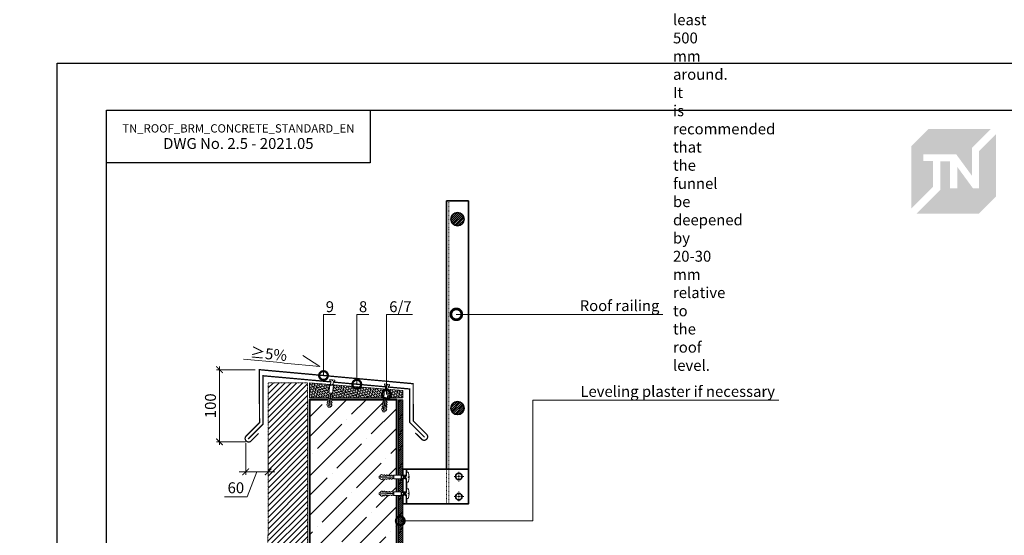
# Model space of a CAD drawing. Units: millimetres. Extents: x -110499 to 69606, y -30203 to 2974.
# Drawn here: x 57353 to 59608, y -4451 to -3270 of the extents above; entities that cross this region are included whole.
import ezdxf
from ezdxf import colors
from ezdxf.entities.mleader import LeaderData, LeaderLine
from ezdxf.math import Vec2, Vec3

# ---------------------------------------------------------------- set-up
doc = ezdxf.new("R2010")
doc.units = ezdxf.units.MM
doc.linetypes.add('штриховая 50', pattern=[1, 0.5, -0.5])
doc.layers.get('0').update_dxf_attribs({"lineweight": 30})
doc.layers.get('DEFPOINTS').update_dxf_attribs({"color": 251, "lineweight": 0})
doc.layers.add('TN-АННОТАЦИИ', color=7, linetype='Continuous', lineweight=20, true_color=0x000000)
for name, color, linetype, lineweight in [('TN-БЕТОН', 251, 'Continuous', 40), ('TN-КРЕПЕЖ', 7, 'Continuous', 15), ('TN-МЕТАЛЛ КОНСТРУКЦИИ', 162, 'Continuous', 35), ('TN-РАЗМЕРЫ', 184, 'Continuous', 15), ('TN-СТЯЖКА', 252, 'Continuous', 15)]:
    doc.layers.add(name, color=color, linetype=linetype, lineweight=lineweight)
doc.styles.add('Arial', font='ariali.ttf')
doc.styles.add('TN-Текст', font='arial.ttf')
doc.styles.add('TN-Текст-Аннотативный', font='arial.ttf')
doc.dimstyles.new('ПТС-Размеры-Аннотативный$0', dxfattribs={"dimtxt": 2.5, "dimasz": 1.5, "dimexe": 0.7, "dimexo": 1, "dimgap": 0.8, "dimtad": 1, "dimdec": 0, "dimzin": 0, "dimdsep": 46, "dimtxsty": 'TN-Текст-Аннотативный', "dimblk": 'ARCHTICK', "dimcen": 2, "dimdle": 0.7, "dimadec": 0, "dimazin": 0, "dimtfac": 1, "dimtdec": 0, "dimtmove": 1, "dimatfit": 3, "dimfxl": 0.7, "dimtolj": 1, "dimtzin": 0, "dimlwd": -1, "dimlwe": -1, "dimarcsym": 0})

# ---------------------------------------------------------------- blocks, each defined once
blk = doc.blocks.new('*U171')
at = {"layer": 'TN-БЕТОН', "lineweight": 13}
h = blk.add_hatch(dxfattribs=at)
h.set_pattern_fill('ANSI35', color=256, scale=10)
h.set_pattern_definition([(45, (-3e-14, 619), (-44.9013, 44.9013), []), (45, (44.9, 619), (-44.901, 44.901), [79.375, -15.875, 0, -15.875])])
h.paths.add_polyline_path([(0, 0), (200, 0), (200, 1319), (0, 1319)])
at = {"layer": 'TN-БЕТОН'}
blk.add_lwpolyline([(0, 0), (200, 0), (200, 1319), (0, 1319)], close=True, dxfattribs=at)
blk = doc.blocks.new('Дюбель')
at = {"color": 7, "lineweight": 0}
blk.add_wipeout([(-48.1, -2.8), (-49, -2.8), (-50.4, -2.1), (-50.4, 2.1), (-49, 2.8), (-48.1, 2.8), (-48.1, 1.6), (-17.6, 0), (-48.1, -1.6)], dxfattribs=at)
blk.add_wipeout([(-17.5, 4.2), (-18.3, 2.8), (-21.1, 3), (-21, 4.4), (-23.1, 4.5), (-23.9, 3.1), (-26.7, 3.3), (-26.6, 4.7), (-28.7, 4.8), (-29.5, 3.4), (-32.3, 3.6), (-32.2, 5), (-34.3, 5.1), (-35, 3.7), (-37.8, 3.9), (-37.8, 5.3), (-39.9, 5.4), (-40.6, 4), (-43.4, 4.2), (-43.4, 5.6), (-45.5, 5.7), (-48, 4.4), (-48.1, 1.6), (-17.6, 0), (-48.1, -1.6), (-48, -4.4), (-45.5, -5.7), (-43.4, -5.6), (-43.4, -4.2), (-40.6, -4), (-39.9, -5.4), (-37.8, -5.3), (-37.8, -3.9), (-35, -3.7), (-34.3, -5.1), (-32.2, -5), (-32.3, -3.6), (-29.5, -3.4), (-28.7, -4.8), (-26.6, -4.7), (-26.7, -3.3), (-23.9, -3.1), (-23.1, -4.5), (-21, -4.4), (-21.1, -3), (-18.3, -2.8), (-17.5, -4.2)], dxfattribs=at)
blk.add_wipeout([(0, -4.2), (0, 4.2), (-17.5, 4.2), (-17.5, -4.2)], dxfattribs=at)
at = {"color": 7}
for points in [[(-48.1, -2.8), (-49, -2.8), (-50.4, -2.1), (-50.4, 2.1), (-49, 2.8), (-48.1, 2.8), (-48.1, 1.6), (-17.6, 0), (-48.1, -1.6)], [(-17.5, 4.2), (-18.3, 2.8), (-21.1, 3), (-21, 4.4), (-23.1, 4.5), (-23.9, 3.1), (-26.7, 3.3), (-26.6, 4.7), (-28.7, 4.8), (-29.5, 3.4), (-32.3, 3.6), (-32.2, 5), (-34.3, 5.1), (-35, 3.7), (-37.8, 3.9), (-37.8, 5.3), (-39.9, 5.4), (-40.6, 4), (-43.4, 4.2), (-43.4, 5.6), (-45.5, 5.7), (-48, 4.4), (-48.1, 1.6), (-17.6, 0), (-48.1, -1.6), (-48, -4.4), (-45.5, -5.7), (-43.4, -5.6), (-43.4, -4.2), (-40.6, -4), (-39.9, -5.4), (-37.8, -5.3), (-37.8, -3.9), (-35, -3.7), (-34.3, -5.1), (-32.2, -5), (-32.3, -3.6), (-29.5, -3.4), (-28.7, -4.8), (-26.6, -4.7), (-26.7, -3.3), (-23.9, -3.1), (-23.1, -4.5), (-21, -4.4), (-21.1, -3), (-18.3, -2.8), (-17.5, -4.2)], [(0, -4.2), (0, 4.2), (-17.5, 4.2), (-17.5, -4.2), (0, -4.2)]]:
    blk.add_lwpolyline(points, close=True, dxfattribs=at)
blk = doc.blocks.new('*U173')
at = {"color": 252, "lineweight": 0, "ltscale": 100, "style": 'Arial', "flags": 9}
for tag, p in [('ОПИСАНИЕ', (66.7, 7.6)), ('ТИП', (65.2, -22.4))]:
    blk.add_attdef(tag, p, '', height=25, rotation=357.1639, dxfattribs=at)
at = {"color": 251, "lineweight": 0}
blk.add_wipeout([(-3.6, -14.3), (2, -14.6), (2.5, -4), (4.6, -3.3), (5.2, -2.8), (5.5, -1.9), (5.6, -0.3), (0.6, 0), (0.5, -2), (-0.9, -2), (-0.8, 0), (-5.8, 0.3), (-5.8, -1.4), (-5.6, -2.2), (-5, -2.8), (-3.1, -3.8)], dxfattribs=at)
at = {"color": 7}
blk.add_line((2.1, -13.2), (2.1, -13.1), dxfattribs=at)
blk.add_lwpolyline([(2.1, -13.1), (2.5, -4), (4.6, -3.3, 0.300062), (5.5, -1.9), (5.6, -0.3), (0.6, 0), (0.5, -2), (-0.9, -2), (-0.8, 0), (-5.8, 0.3), (-5.8, -1.4, 0.300062), (-5, -2.8), (-3.1, -3.8), (-3.5, -12.8)], format="xyb", dxfattribs=at)
blk.add_lwpolyline([(-3.5, -12.8), (-3.5, -13)], dxfattribs=at)
at = {"color": 7, "xscale": -1, "rotation": 267.1639211070515}
blk.add_blockref('Дюбель', (-0.7, -13.1), dxfattribs=at)
at = {"color": 7}
blk.add_lwpolyline([(-3.6, -13.6), (3.3, -11.2), (2.2, -9.7), (-4.6, -12.2)], close=True, dxfattribs=at)
blk = doc.blocks.new('*U172')
at = {"color": 252, "lineweight": 0, "ltscale": 100, "style": 'Arial', "flags": 9}
for tag, p in [('ОПИСАНИЕ', (66.7, 7.6)), ('ТИП', (65.2, -22.4))]:
    blk.add_attdef(tag, p, '', height=25, rotation=357.1639, dxfattribs=at)
at = {"color": 251, "lineweight": 0}
blk.add_wipeout([(-3.6, -14.3), (2, -14.6), (2.5, -4), (4.6, -3.3), (5.2, -2.8), (5.5, -1.9), (5.6, -0.3), (0.6, 0), (0.5, -2), (-0.9, -2), (-0.8, 0), (-5.8, 0.3), (-5.8, -1.4), (-5.6, -2.2), (-5, -2.8), (-3.1, -3.8)], dxfattribs=at)
at = {"color": 7}
blk.add_line((2.1, -13.2), (2.1, -13.1), dxfattribs=at)
blk.add_lwpolyline([(2.1, -13.1), (2.5, -4), (4.6, -3.3, 0.300062), (5.5, -1.9), (5.6, -0.3), (0.6, 0), (0.5, -2), (-0.9, -2), (-0.8, 0), (-5.8, 0.3), (-5.8, -1.4, 0.300062), (-5, -2.8), (-3.1, -3.8), (-3.5, -12.8)], format="xyb", dxfattribs=at)
blk.add_lwpolyline([(-3.5, -12.8), (-3.5, -12.9)], dxfattribs=at)
at = {"color": 7, "xscale": -1, "rotation": 267.1639211070515}
blk.add_blockref('Дюбель', (-0.7, -13), dxfattribs=at)
at = {"color": 7}
blk.add_lwpolyline([(-3.6, -13.6), (3.3, -11.2), (2.2, -9.7), (-4.6, -12.2)], close=True, dxfattribs=at)
blk = doc.blocks.new('_ARCHTICK')
at = {"color": 0, "linetype": 'ByBlock', "ltscale": 10, "const_width": 0.15}
blk.add_lwpolyline([(-0.5, -0.5), (0.5, 0.5)], dxfattribs=at)
blk = doc.blocks.new('*D358')
at = {"layer": 'DEFPOINTS', "color": 0, "transparency": 16777216}
for p in [(57902.1, -4071.8), (57810.7, -4237.1), (57881, -4237.1)]:
    blk.add_point(p, dxfattribs=at)
at = {"layer": 'TN-РАЗМЕРЫ', "color": 0, "transparency": 16777216}
for p, q in [((57892.1, -4071.8), (57803.7, -4071.8)), ((57810.7, -4064.8), (57810.7, -4244.1)), ((57871, -4237.1), (57803.7, -4237.1))]:
    blk.add_line(p, q, dxfattribs=at)
at = {"layer": 'TN-РАЗМЕРЫ', "color": 0, "transparency": 16777216, "xscale": 15, "yscale": 15, "zscale": 15}
for p, rotation in [((57810.7, -4071.8), 90), ((57810.7, -4237.1), 270)]:
    blk.add_blockref('_ARCHTICK', p, dxfattribs=dict(at, rotation=rotation))
at = {"layer": 'TN-РАЗМЕРЫ', "color": 0, "transparency": 16777216, "insert": (57789.9, -4154.5), "char_height": 25, "attachment_point": 5, "rotation": 90, "style": 'TN-Текст-Аннотативный'}
blk.add_mtext('\\A1;100', dxfattribs=at)
blk = doc.blocks.new('*D359')
at = {"layer": 'DEFPOINTS', "color": 0, "transparency": 16777216}
for p in [(57870.6, -4230), (57922.2, -4234.7), (57922.2, -4305.8)]:
    blk.add_point(p, dxfattribs=at)
at = {"layer": 'TN-РАЗМЕРЫ', "color": 0, "transparency": 16777216}
for p, q in [((57870.6, -4240), (57870.6, -4312.8)), ((57922.2, -4244.7), (57922.2, -4312.8)), ((57870.6, -4305.8), (57855.6, -4305.8)), ((57870.6, -4305.8), (57922.2, -4305.8)), ((57870.6, -4305.8), (57922.2, -4305.8)), ((57896.4, -4305.8), (57874, -4363.1)), ((57922.2, -4305.8), (57937.2, -4305.8)), ((57874, -4363.1), (57822.2, -4363.1))]:
    blk.add_line(p, q, dxfattribs=at)
at = {"layer": 'TN-РАЗМЕРЫ', "color": 0, "transparency": 16777216, "xscale": 15, "yscale": 15, "zscale": 15}
blk.add_blockref('_ARCHTICK', (57870.6, -4305.8), dxfattribs=at)
at = {"layer": 'TN-РАЗМЕРЫ', "color": 0, "transparency": 16777216, "xscale": 15, "yscale": 15, "zscale": 15, "rotation": 180}
blk.add_blockref('_ARCHTICK', (57922.2, -4305.8), dxfattribs=at)
at = {"layer": 'TN-РАЗМЕРЫ', "color": 0, "transparency": 16777216, "insert": (57848.1, -4342.3), "char_height": 25, "attachment_point": 5, "style": 'TN-Текст-Аннотативный'}
blk.add_mtext('\\A1;60', dxfattribs=at)
blk = doc.blocks.new('_None')
blk = doc.blocks.new('*U174')
at = {"color": 252, "lineweight": 0, "ltscale": 100, "style": 'Arial', "flags": 9}
for tag, p in [('ОПИСАНИЕ', (66.7, 7.4)), ('ТИП', (65.1, -22.5))]:
    blk.add_attdef(tag, p, '', height=25, rotation=357, dxfattribs=at)
at = {"color": 251, "lineweight": 0}
blk.add_wipeout([(-3.5, -11.5), (-0.8, -14.5), (2.1, -11.8), (2.7, -0.1), (11.1, -0.6), (11.3, 2.4), (11, 3.3), (10.2, 3.9), (1, 6.4), (0.8, 3.9), (-0.6, 3.9), (-0.4, 6.4), (-9.9, 4.9), (-10.7, 4.5), (-11.1, 3.6), (-11.3, 0.6), (-2.9, 0.1)], dxfattribs=at)
at = {"color": 7}
blk.add_lwpolyline([(2.1, -11.8), (2.7, -0.1), (11.1, -0.6), (11.3, 2.4, 0.355257), (10.2, 3.9), (1, 6.4), (0.8, 3.9), (-0.6, 3.9), (-0.4, 6.4), (-9.9, 4.9, 0.355257), (-11.1, 3.6), (-11.3, 0.6), (-2.9, 0.1), (-3.5, -11.5)], format="xyb", dxfattribs=at)
blk.add_lwpolyline([(2.1, -11.8), (-3.5, -11.5)], dxfattribs=at)
at = {"color": 7, "xscale": -1, "rotation": 267.0000000000032}
blk.add_blockref('Дюбель', (-0.7, -11.7), dxfattribs=at)
at = {"color": 7}
for points in [[(-3.5, -7.9), (4.5, -6.3), (2.7, -4.6), (-5.4, -6.2)], [(-3.3, -3.7), (4.8, -2.2), (2.9, -0.4), (-5.1, -2)]]:
    blk.add_lwpolyline(points, close=True, dxfattribs=at)
blk = doc.blocks.new('_DotSmall')
at = {"color": 0, "linetype": 'ByBlock', "const_width": 0.5}
blk.add_lwpolyline([(-0.0625, 0, 1), (0.0625, 0, 1)], format="xyb", close=True, dxfattribs=at)
blk = doc.blocks.new('TN_логотип')
at = {"true_color": 0xe30613}
h = blk.add_hatch(color=12, dxfattribs=at)
h.dxf.hatch_style = 1
h.paths.add_polyline_path([(-110.4, 15.5), (-110.4, 204.9), (-59, 256.2), (130.4, 256.2), (72.8, 198.7), (72.8, 114.9), (25.6, 179.3), (-73.9, 179.3), (-73.9, 158.9), (-44.6, 158.9), (-44.6, 81.3)])
h.paths.add_polyline_path([(-94.7, 0), (-22.3, 72.4), (-22.3, 158.8), (6.8, 158.8), (6.8, 76.8), (28.8, 76.8), (28.8, 141.3), (75.9, 76.9), (94.7, 76.9), (94.7, 189.5), (145.9, 240.7), (145.9, 51.2), (94.7, 0)])

msp = doc.modelspace()

# ---------------------------------------------------------------- hatches: boundary and pattern name
at = {"linetype": 'штриховая 50', "lineweight": 20, "transparency": 33554559}
h = msp.add_hatch(dxfattribs=at)
h.set_pattern_fill('ANSI31', color=256, scale=3)
h.set_pattern_definition([(45, (6106.329, -849.051), (-6.7351921, 6.7351921), [])])
h.paths.add_polyline_path([(57922.2, -4101.6), (57919.7, -5944.7), (58009.8, -5944.7), (58012.4, -4101.6)])
at = {"layer": 'TN-МЕТАЛЛ КОНСТРУКЦИИ', "lineweight": 9}
h = msp.add_hatch(dxfattribs=at)
h.set_pattern_fill('ANSI31', color=256)
h.set_pattern_definition([(45, (54722.6516, 36029.8006), (-2.24506403, 2.24506403), [])])
edge = h.paths.add_edge_path()
edge.add_arc((58355.8, -3726.9), 15, 0, 360)
h = msp.add_hatch(dxfattribs=at)
h.set_pattern_fill('ANSI31', color=256)
h.set_pattern_definition([(45, (54722.6516, 35596.9268), (-2.24506403, 2.24506403), [])])
edge = h.paths.add_edge_path()
edge.add_arc((58355.8, -4159.8), 15, 0, 360)
at = {"layer": 'TN-СТЯЖКА'}
h = msp.add_hatch(dxfattribs=at)
h.set_pattern_fill('ANSI36', color=256)
h.set_pattern_definition([(45, (22618.958, -436.1485), (1.68379802, 6.17392608), [7.9375, -1.5875, 0, -1.5875])])
h.paths.add_polyline_path([(58230.8, -4136.1), (58016.8, -4136.1), (58016.8, -4102), (58230.8, -4119.4)])
h = msp.add_hatch(dxfattribs=at)
h.set_pattern_fill('ANSI31', color=256)
h.set_pattern_definition([(45, (8630.7117, 12530.8376), (-2.24506403, 2.24506403), [])])
h.paths.add_polyline_path([(58220.8, -4888.7), (58230.8, -4888.7), (58230.8, -4141.1), (58220.8, -4141.1)])

# ---------------------------------------------------------------- linework, layer by layer
at = {"color": 0, "lineweight": 30, "ltscale": 100}
msp.add_lwpolyline([(58156.1, -3598.2), (57551.5, -3598.2), (57551.5, -3477.3), (58156.1, -3477.3)], close=True, dxfattribs=at)
at = {"linetype": 'штриховая 50', "lineweight": 20}
msp.add_lwpolyline([(57922.2, -4101.6), (57919.7, -5944.7), (58009.8, -5944.7), (58012.4, -4101.6)], close=True, dxfattribs=at)
at = {"layer": 'TN-МЕТАЛЛ КОНСТРУКЦИИ'}
for points in [[(58380.8, -4299.4), (58330.8, -4299.4), (58330.8, -3685), (58380.8, -3685)], [(58230.8, -4299.4), (58380.8, -4299.4), (58380.8, -4379.4), (58230.8, -4379.4)], [(58230.8, -4299.4), (58238.8, -4299.4), (58238.8, -4379.4), (58230.8, -4379.4)]]:
    msp.add_lwpolyline(points, close=True, dxfattribs=at)
at = {"layer": 'TN-МЕТАЛЛ КОНСТРУКЦИИ', "linetype": 'штриховая 50', "lineweight": 15, "ltscale": 3}
for points in [[(58335.8, -3685), (58335.8, -4299.4)], [(58335.8, -4299.4), (58335.8, -4379.4)], [(58358.6, -4328.1), (58358.6, -4304.2)], [(58370.6, -4316.2), (58346.7, -4316.2)], [(58358.6, -4350.7), (58358.6, -4374.7)], [(58370.6, -4362.7), (58346.7, -4362.7)]]:
    msp.add_lwpolyline(points, dxfattribs=at)
at = {"layer": 'TN-МЕТАЛЛ КОНСТРУКЦИИ'}
msp.add_lwpolyline([(57900.1, -4218, 3, 3, 0), (57881.9, -4236.2, 3, 3, -0.7947), (57870.6, -4224.9, 3, 3, 0), (57902.3, -4193.2, 3, 3, 0), (57902.1, -4071.8, 3, 3, 0), (58254.2, -4103.9, 3, 3, 0), (58254.3, -4189.2, 3, 3, 0), (58286, -4220.9, 3, 3, -0.81064), (58274.7, -4232.2, 3, 3, 0), (58258.9, -4216.4, 0, 0, 0)], format="xyseb", dxfattribs=at)
at = {"layer": 'TN-МЕТАЛЛ КОНСТРУКЦИИ', "const_width": 3}
msp.add_lwpolyline([(58280.3, -4226.5), (58246.3, -4192.5), (58246.2, -4116), (57910.1, -4085.7), (57910.3, -4196.5), (57876.3, -4230.5)], dxfattribs=at)
at = {"layer": 'TN-МЕТАЛЛ КОНСТРУКЦИИ', "linetype": 'штриховая 50', "lineweight": 15, "ltscale": 3}
msp.add_lwpolyline([(58330.8, -4299.4), (58380.8, -4299.4), (58380.8, -4379.4), (58330.8, -4379.4)], close=True, dxfattribs=at)
at = {"layer": 'TN-МЕТАЛЛ КОНСТРУКЦИИ'}
for centre, radius in [((58355.8, -3726.9), 15), ((58355.8, -4159.8), 15), ((58358.6, -4316.2), 7.5), ((58358.6, -4362.7), 7.5)]:
    msp.add_circle(centre, radius, dxfattribs=at)
at = {"layer": 'TN-СТЯЖКА'}
for points in [[(58230.8, -4136.1), (58016.8, -4136.1), (58016.8, -4102), (58230.8, -4119.4)], [(58220.8, -4888.7), (58230.8, -4888.7), (58230.8, -4141.1), (58220.8, -4141.1)]]:
    msp.add_lwpolyline(points, close=True, dxfattribs=at)

# ---------------------------------------------------------------- block references
at = {"color": 0, "xscale": 0.7556701250000001, "yscale": 0.7556701250000001, "zscale": 0.7556701250000001}
msp.add_blockref('TN_логотип', (59478.9, -3714.1), dxfattribs=at)
msp.add_blockref('TN_логотип', (59478.9, -3714.1), dxfattribs=at)
msp.add_blockref('*U171', (58016.8, -5460.1))

# ---------------------------------------------------------------- texts
at = {"color": 0, "lineweight": 30, "ltscale": 100, "insert": (57853.8, -3537.8), "char_height": 25, "width": 604.536, "attachment_point": 5, "style": 'TN-Текст-Аннотативный'}
msp.add_mtext('{\\H0.76x;\\C256;\\c0;TN_ROOF_BRM_CONCRETE_STANDARD_EN\\H1.31579x;\\PDWG No. \\fArial|b1|i0|c204|p34;2.5 - 2021.05}', dxfattribs=at)
at = {"layer": 'TN-АННОТАЦИИ', "color": 0, "insert": (55724.4, -2632.5), "char_height": 25, "attachment_point": 1, "style": 'TN-Текст-Аннотативный'}
msp.add_mtext_dynamic_manual_height_columns('\\pi-75,l100,t100;Notes{\\A1;\\C2;\\P\\pl125,t125;\\C256;1.^IProvide for an increase in the slope at the funnel up to 5% within a radius of at least 500 mm around. It is recommended that the funnel be deepened by 20-30 mm relative to the roof level.}', width=1752.212, gutter_width=20358.2, heights=[0], dxfattribs=at)

# ---------------------------------------------------------------- dimensions: what is measured, and where the dimension line sits
at = {"layer": 'TN-РАЗМЕРЫ'}
dim = msp.add_linear_dim(base=(57810.7, -4237.1), p1=(57902.1, -4071.8), p2=(57881, -4237.1), angle=90, text='100', dimstyle='ПТС-Размеры-Аннотативный$0', override={"dimscale": 0, "dimtix": 0, "dimtofl": 1, "dimtmove": 1, "dimatfit": 3}, dxfattribs=at)
dim.commit()
dim.dimension.update_dxf_attribs({"geometry": '*D358', "text_midpoint": (57789.9, -4154.5)})
dim = msp.add_linear_dim(base=(57922.2, -4305.8), p1=(57870.6, -4230), p2=(57922.2, -4234.7), text='60', dimstyle='ПТС-Размеры-Аннотативный$0', override={"dimscale": 0}, dxfattribs=at)
dim.commit()
dim.dimension.update_dxf_attribs({"geometry": '*D359', "text_midpoint": (57866, -4363.1), "dimtype": 160})

# ---------------------------------------------------------------- leaders
at = {"layer": 'TN-АННОТАЦИИ'}
ml = msp.add_multileader_mtext('Standard', dxfattribs=at)
ml.set_content('8', color=256, style='TN-Текст')
ml.set_leader_properties(color=256, linetype='ByLayer', lineweight=-1)
ml.set_arrow_properties(name='DOTSMALL')
ml.build(insert=Vec2(0, 0))
ml.multileader.update_dxf_attribs({"text_left_attachment_type": 6, "text_right_attachment_type": 6, "dogleg_length": 100, "arrow_head_size": 40, "scale": 10})
ctx = ml.context
ctx.base_point, ctx.scale, ctx.char_height, ctx.arrow_head_size, ctx.landing_gap_size, ctx.plane_origin = Vec3(58133.3, -3945), 10, 25, 40, 0, Vec3(56044.2, -5060.7)
ctx.left_attachment, ctx.right_attachment, ctx.text_align_type = 6, 6, 1
notes = []
notes.append((ctx, [(1, (1, 1, 0), (58125.1, -3945), (1, 0), 8.18, [(1, [(58125.1, -4105.1)], 0, [])])]))
ctx.mtext.insert, ctx.mtext.alignment, ctx.mtext.line_spacing_style, ctx.mtext.flow_direction = Vec3(58139.5, -3915), 2, 2, 5
ml = msp.add_multileader_mtext('Standard', dxfattribs=at)
ml.set_content('{\\fArial|b0|i0|c204|p0;Roof railing}', color=256, style='TN-Текст')
ml.set_leader_properties(color=256, linetype='ByLayer', lineweight=-1)
ml.set_arrow_properties(name='DOTSMALL')
ml.build(insert=Vec2(0, 0))
ml.multileader.update_dxf_attribs({"text_left_attachment_type": 6, "text_right_attachment_type": 6, "dogleg_length": 100, "arrow_head_size": 50, "scale": 10})
ctx = ml.context
ctx.base_point, ctx.scale, ctx.char_height, ctx.arrow_head_size, ctx.landing_gap_size, ctx.plane_origin = Vec3(58641.2, -3945), 10, 25, 50, 0, Vec3(56530.5, -5139.4)
ctx.left_attachment, ctx.right_attachment, ctx.text_align_type = 6, 6, 1
notes.append((ctx, [(1, (1, 1, 0), (58633.1, -3945), (1, 0), 8.18, [(1, [(58353.1, -3945)], 0, [])])]))
ctx.mtext.insert, ctx.mtext.alignment, ctx.mtext.line_spacing_style, ctx.mtext.flow_direction = Vec3(58727, -3912.6), 2, 2, 5
ml = msp.add_multileader_mtext('Standard', dxfattribs=at)
ml.set_content('≥5%', color=256, style='TN-Текст')
ml.set_leader_properties(color=256, linetype='ByLayer', lineweight=-1)
ml.set_arrow_properties(name='NONE')
ml.build(insert=Vec2(0, 0))
ml.multileader.update_dxf_attribs({"text_left_attachment_type": 6, "text_right_attachment_type": 6, "dogleg_length": 100, "arrow_head_size": 40, "scale": 10})
ctx = ml.context
ctx.base_point, ctx.scale, ctx.char_height, ctx.arrow_head_size, ctx.landing_gap_size, ctx.plane_origin, ctx.plane_x_axis, ctx.plane_y_axis = Vec3(57884.4, -4049.4), 10, 25, 40, 0, Vec3(59839.5, -5630.3), Vec3(0.995457, -0.095213), Vec3(0.095213, 0.995457)
ctx.left_attachment, ctx.right_attachment, ctx.text_align_type = 6, 6, 1
notes.append((ctx, [(1, (1, 1, 0), (57958.4, -4056.5), (-0.995457, 0.095213), 8.18, [(0, [(58001.3, -4039.4), (58040.4, -4064.3)], 0, [])])]))
ctx.mtext.insert, ctx.mtext.text_direction, ctx.mtext.rotation, ctx.mtext.alignment, ctx.mtext.line_spacing_style, ctx.mtext.flow_direction = Vec3(57924.5, -4023.1), Vec3(0.995457, -0.095213), 6.187828, 2, 2, 5
for ctx, leaders in notes:
    for number, flags, end, landing, length, lines in leaders:
        leader = LeaderData()
        leader.index, (leader.has_last_leader_line, leader.has_dogleg_vector, leader.attachment_direction) = number, flags
        leader.last_leader_point, leader.dogleg_vector, leader.dogleg_length = Vec3(end), Vec3(landing), length
        for number, points, colour, breaks in lines:
            line = LeaderLine()
            line.index, line.vertices, line.color, line.breaks = number, Vec3.list(points), colors.encode_raw_color(colour), breaks
            leader.lines.append(line)
        ctx.leaders.append(leader)

# ---------------------------------------------------------------- next in the draw order: block references
at = {"layer": 'TN-КРЕПЕЖ', "ltscale": 100, "rotation": 356.114277668094}
for name, p in [('*U172', (58069.2, -4095)), ('*U173', (58194.7, -4105.2))]:
    msp.add_blockref(name, p, dxfattribs=at)
at = {"layer": 'TN-КРЕПЕЖ', "ltscale": 100, "xscale": -1, "rotation": 267.0000000000023}
for p in [(58238.8, -4317.9), (58238.8, -4355.6)]:
    msp.add_blockref('*U174', p, dxfattribs=at)

# ---------------------------------------------------------------- next in the draw order: linework, layer by layer
at = {"ltscale": 100}
msp.add_lwpolyline([(57439.1, -3369.9), (61639.1, -3369.9), (61639.1, -6339.9), (57439.1, -6339.9)], close=True, dxfattribs=at)
at = {"color": 0, "lineweight": 30, "ltscale": 100}
msp.add_lwpolyline([(57551.5, -3477.3), (61526.6, -3477.3), (61526.6, -6210.1), (57551.5, -6210.1)], close=True, dxfattribs=at)

# ---------------------------------------------------------------- next in the draw order: leaders
at = {"layer": 'TN-АННОТАЦИИ'}
ml = msp.add_multileader_mtext('Standard', dxfattribs=at)
ml.set_content('9', color=256, style='TN-Текст')
ml.set_leader_properties(color=256, linetype='ByLayer', lineweight=-1)
ml.set_arrow_properties(name='DOTSMALL')
ml.build(insert=Vec2(0, 0))
ml.multileader.update_dxf_attribs({"text_left_attachment_type": 6, "text_right_attachment_type": 6, "dogleg_length": 100, "arrow_head_size": 40, "scale": 10})
ctx = ml.context
ctx.base_point, ctx.scale, ctx.char_height, ctx.arrow_head_size, ctx.landing_gap_size, ctx.plane_origin = Vec3(58057.1, -3945), 10, 25, 40, 0, Vec3(55968, -5060.7)
ctx.left_attachment, ctx.right_attachment, ctx.text_align_type = 6, 6, 1
notes = []
notes.append((ctx, [(1, (1, 1, 0), (58048.9, -3945), (1, 0), 8.18, [(1, [(58048.9, -4085.2)], 0, [])])]))
ctx.mtext.insert, ctx.mtext.alignment, ctx.mtext.line_spacing_style, ctx.mtext.flow_direction = Vec3(58063.4, -3915), 2, 2, 5
ml = msp.add_multileader_mtext('Standard', dxfattribs=at)
ml.set_content('6/7', color=256, style='TN-Текст')
ml.set_leader_properties(color=256, linetype='ByLayer', lineweight=-1)
ml.set_arrow_properties(name='DOTSMALL')
ml.build(insert=Vec2(0, 0))
ml.multileader.update_dxf_attribs({"text_left_attachment_type": 6, "text_right_attachment_type": 6, "dogleg_length": 100, "arrow_head_size": 40, "scale": 10})
ctx = ml.context
ctx.base_point, ctx.scale, ctx.char_height, ctx.arrow_head_size, ctx.landing_gap_size, ctx.plane_origin = Vec3(58201.3, -3945), 10, 25, 40, 0, Vec3(56112.2, -5060.7)
ctx.left_attachment, ctx.right_attachment, ctx.text_align_type = 6, 6, 1
notes.append((ctx, [(1, (1, 1, 0), (58193.1, -3945), (1, 0), 8.18, [(1, [(58193.1, -4128.9)], 0, [])])]))
ctx.mtext.insert, ctx.mtext.alignment, ctx.mtext.line_spacing_style, ctx.mtext.flow_direction = Vec3(58225, -3915), 2, 2, 5
ml = msp.add_multileader_mtext('Standard', dxfattribs=at)
ml.set_content('Leveling plaster if necessary', color=256, style='TN-Текст')
ml.set_leader_properties(color=256, linetype='ByLayer', lineweight=-1)
ml.set_arrow_properties(name='DOTSMALL')
ml.build(insert=Vec2(0, 0))
ml.multileader.update_dxf_attribs({"text_left_attachment_type": 6, "text_right_attachment_type": 6, "dogleg_length": 100, "arrow_head_size": 40, "scale": 10})
ctx = ml.context
ctx.base_point, ctx.scale, ctx.char_height, ctx.arrow_head_size, ctx.landing_gap_size, ctx.plane_origin = Vec3(58641.2, -4141.5), 10, 25, 40, 0, Vec3(56836, -4486.5)
ctx.left_attachment, ctx.right_attachment, ctx.text_align_type = 6, 6, 1
notes.append((ctx, [(1, (1, 1, 0), (58633.1, -4141.5), (1, 0), 8.18, [(0, [(58224.7, -4418.2), (58528.2, -4418.2), (58528.2, -4141.5)], 0, [])])]))
ctx.mtext.insert, ctx.mtext.alignment, ctx.mtext.line_spacing_style, ctx.mtext.flow_direction = Vec3(58860.1, -4109.1), 2, 2, 5
for ctx, leaders in notes:
    for number, flags, end, landing, length, lines in leaders:
        leader = LeaderData()
        leader.index, (leader.has_last_leader_line, leader.has_dogleg_vector, leader.attachment_direction) = number, flags
        leader.last_leader_point, leader.dogleg_vector, leader.dogleg_length = Vec3(end), Vec3(landing), length
        for number, points, colour, breaks in lines:
            line = LeaderLine()
            line.index, line.vertices, line.color, line.breaks = number, Vec3.list(points), colors.encode_raw_color(colour), breaks
            leader.lines.append(line)
        ctx.leaders.append(leader)

doc.saveas('drawing.dxf')
